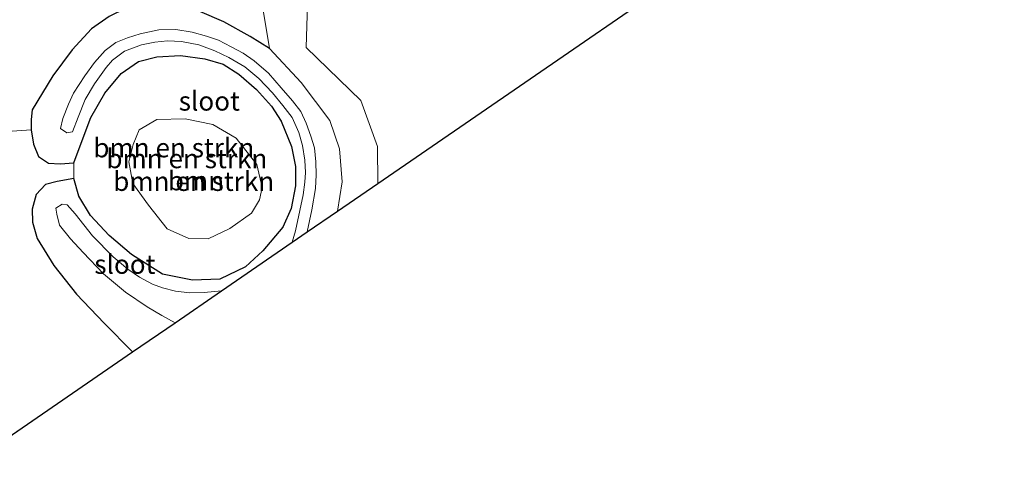
# Model space of a CAD drawing. Units: metres. Extents: x 219998 to 230004, y 502956 to 506252.
# Drawn here: x 223235 to 223364, y 503040 to 503098 of the extents above; entities that cross this region are included whole.
import ezdxf
from ezdxf.enums import TextEntityAlignment as Align

# ---------------------------------------------------------------- set-up
doc = ezdxf.new("R2010")
doc.units = ezdxf.units.M
doc.linetypes.add('IE-TERREINAFSCHEIDING', pattern=[10, 8, -2])
for name, color, linetype, lineweight in [('B-ME-GR-BOMENSTRUIKEN-GV-B6', 93, 'Continuous', 18), ('B-ME-GR-BOOM-GV-B6', 93, 'Continuous', 18), ('B-ME-GW-KRUINLIJN-L-B1', 93, 'Continuous', 18), ('B-ME-GW-TEENLIJN-L-B1', 93, 'Continuous', 18), ('B-ME-IE-GRASLAND-GV-B6', 93, 'Continuous', 18), ('B-ME-IE-GRONDWERKLIJN-GROND_INGERICHT-GV-B6', 253, 'Continuous', 18), ('B-ME-IE-TERREINAFSCHEIDING-RASTERHEKWERK-L-B1', 8, 'IE-TERREINAFSCHEIDING', 18), ('B-ME-OG-WATER-GV-B6', 153, 'Continuous', 18)]:
    doc.layers.add(name, color=color, linetype=linetype, lineweight=lineweight)
doc.layers.add('B-ME-GW-INSTEEKWATERGANG-L-B1', color=10, linetype='Continuous')
doc.layers.add('B-ME-KG-KADASTRAAL-OPNAMEDTMGRENS-L-B1', color=10, linetype='Continuous')
doc.styles.add('NLCS-ISO', font='NLCS-ISO.TTF')

msp = doc.modelspace()

# ---------------------------------------------------------------- linework, layer by layer
at = {"layer": 'B-ME-GR-BOMENSTRUIKEN-GV-B6'}
for points in [[(223276.662, 503073.231, 4.983), (223272.7, 503070.509, 3.2), (223273.336, 503073.386, 3.2), (223273.78, 503076.17, 3.2), (223273.9, 503077.981, 3.2), (223273.828, 503079.651, 3.2), (223273.662, 503081.466, 3.2), (223273.183, 503083.023, 3.2), (223272.563, 503084.725, 3.2), (223271.868, 503086.213, 3.2), (223270.814, 503087.634, 3.2), (223269.335, 503089.3, 3.2), (223267.645, 503091.232, 3.2), (223265.807, 503092.831, 3.2), (223264.366, 503093.829, 3.2), (223262.803, 503094.661, 3.2), (223261.122, 503095.519, 3.2), (223259.556, 503096.065, 3.2), (223257.679, 503096.592, 3.2), (223255.585, 503096.907, 3.2), (223253.367, 503096.867, 3.2), (223250.928, 503096.376, 3.2), (223249.275, 503095.85, 3.2), (223247.716, 503095.228, 3.2), (223246.343, 503094.174, 3.2), (223244.938, 503092.619, 3.2), (223243.674, 503090.872, 3.2), (223242.212, 503088.603, 3.2), (223241.572, 503087.18, 3.2), (223240.831, 503085.331, 3.2), (223240.527, 503083.999, 3.2), (223241.33, 503083.464, 3.2), (223242.071, 503083.573, 3.2), (223242.837, 503085.494, 3.2), (223243.751, 503087.794, 3.2), (223244.948, 503089.852, 3.2), (223246.455, 503091.978, 3.2), (223247.303, 503092.944, 3.2), (223248.869, 503094.091, 3.2), (223251.075, 503094.919, 3.2), (223252.844, 503095.276, 3.2), (223254.492, 503095.468, 3.2), (223256.303, 503095.347, 3.2), (223258.562, 503094.911, 3.2), (223260.674, 503094.142, 3.2), (223262.498, 503093.282, 3.2), (223264.556, 503092.038, 3.2), (223266.395, 503090.533, 3.2), (223268.206, 503088.672, 3.2), (223269.542, 503087.008, 3.2), (223270.736, 503085.441, 3.2), (223271.64, 503083.497, 3.2), (223272.117, 503081.797, 3.2), (223272.4, 503079.862, 3.2), (223272.474, 503078.287, 3.2), (223272.408, 503077, 3.2), (223272.171, 503075.358, 3.2), (223271.737, 503073.289, 3.2), (223271.176, 503070.673, 3.2), (223270.744, 503069.166, 3.2), (223261.528, 503062.834, 3.2), (223259.259, 503062.604, 3.2), (223257.375, 503062.558, 3.2), (223255.542, 503062.798, 3.2), (223253.807, 503063.227, 3.2), (223252.502, 503063.699, 3.2), (223250.845, 503064.628, 3.2), (223249.31, 503065.675, 3.2), (223247.376, 503067.275, 3.2), (223244.695, 503069.983, 3.2), (223242.422, 503072.853, 3.2), (223241.365, 503074.036, 3.2), (223240.722, 503074.116, 3.2), (223239.881, 503073.627, 3.2), (223240.013, 503072.815, 3.2), (223240.399, 503071.402, 3.2), (223241.805, 503069.618, 3.2), (223243.449, 503067.83, 3.2), (223246.106, 503065.051, 3.2), (223249.006, 503062.65, 3.2), (223251.841, 503060.751, 3.2), (223253.733, 503059.627, 3.2), (223255.459, 503058.666, 3.2), (223249.921, 503054.862, 4.646), (223246.199, 503058.604, 4.679), (223242.603, 503062.398, 4.578), (223239.65, 503066.112, 4.578), (223237.481, 503069.647, 4.376), (223236.843, 503071.802, 4.241), (223236.795, 503073.496, 4.174), (223237.346, 503075.397, 4.072), (223238.532, 503076.692, 4.039), (223240.064, 503077.1, 4.005), (223242.263, 503077.499, 4.005), (223242.887, 503075.189, 3.853), (223244.426, 503072.663, 3.752), (223246.846, 503070.054, 3.735), (223249.793, 503067.557, 3.752), (223253.811, 503064.997, 3.887), (223257.735, 503064.228, 3.954), (223261.29, 503064.369, 3.87), (223264.674, 503065.944, 3.82), (223266.945, 503068.059, 3.887), (223269.516, 503071.148, 3.904), (223270.61, 503073.553, 3.988), (223271.188, 503076.538, 3.971), (223271.175, 503079.042, 3.971), (223270.686, 503081.648, 3.971), (223269.336, 503084.946, 3.904), (223268.04, 503086.932, 3.904), (223266.079, 503089.093, 3.921), (223263.806, 503091.116, 3.87), (223261.725, 503092.409, 3.853), (223259.374, 503093.109, 3.87), (223256.196, 503093.546, 3.803), (223253.07, 503093.375, 3.752), (223250.677, 503092.74, 3.752), (223248.449, 503091.185, 3.718), (223246.292, 503088.64, 3.87), (223244.483, 503085.445, 3.904), (223243.321, 503082.433, 3.988), (223242.244, 503079.55, 4.039), (223240.477, 503079.384, 3.938), (223238.928, 503079.477, 3.938), (223237.652, 503080.353, 4.039), (223236.983, 503081.96, 4.14), (223236.675, 503083.824, 4.241), (223236.67, 503085.184, 4.207), (223236.807, 503086.446, 4.241), (223239.515, 503090.868, 4.241), (223242.042, 503094.267, 4.241), (223244.559, 503096.999, 4.207), (223246.871, 503098.636, 4.309)], [(223258.708, 503099.283, 4.545), (223261.837, 503097.904, 4.578), (223265.268, 503096.02, 4.578), (223267.798, 503094.435, 4.747), (223271.91, 503090.014, 4.747), (223275.681, 503085.073, 4.747), (223276.942, 503081.359, 4.814), (223277.287, 503077.038, 4.848), (223276.662, 503073.231, 4.983)], [(223268.04, 503086.932, 3.904), (223269.336, 503084.946, 3.904), (223270.686, 503081.648, 3.971), (223271.175, 503079.042, 3.971), (223271.188, 503076.538, 3.971), (223270.61, 503073.553, 3.988), (223269.516, 503071.148, 3.904), (223266.945, 503068.059, 3.887), (223264.674, 503065.944, 3.82), (223261.29, 503064.369, 3.87), (223257.735, 503064.228, 3.954), (223253.811, 503064.997, 3.887), (223249.793, 503067.557, 3.752), (223246.846, 503070.054, 3.735), (223244.426, 503072.663, 3.752), (223242.887, 503075.189, 3.853), (223242.263, 503077.499, 4.005), (223242.253, 503078.524, 4.022), (223242.244, 503079.55, 4.039), (223243.321, 503082.433, 3.988), (223244.483, 503085.445, 3.904), (223246.292, 503088.64, 3.87), (223248.449, 503091.185, 3.718), (223250.677, 503092.74, 3.752), (223253.07, 503093.375, 3.752), (223256.196, 503093.546, 3.803), (223259.374, 503093.109, 3.87), (223261.725, 503092.409, 3.853), (223263.806, 503091.116, 3.87), (223266.079, 503089.093, 3.921), (223268.04, 503086.932, 3.904)], [(223257.274, 503069.66, 5.32), (223259.801, 503069.625, 5.354), (223262.609, 503070.945, 5.354), (223265.427, 503072.981, 5.388), (223266.477, 503074.707, 5.455), (223266.833, 503076.324, 5.59), (223266.135, 503079.315, 5.354), (223263.463, 503082.738, 5.455), (223260.412, 503084.521, 5.32), (223256.798, 503085.287, 5.219), (223253.1, 503085.171, 5.253), (223250.769, 503083.844, 5.152), (223250.003, 503081.923, 5.084), (223249.447, 503079.641, 5.118), (223249.932, 503076.82, 5.185), (223251.992, 503074.025, 5.185), (223254.453, 503070.915, 5.32), (223257.274, 503069.66, 5.32)]]:
    msp.add_polyline3d(points, dxfattribs=at)
at = {"layer": 'B-ME-GR-BOOM-GV-B6'}
for points in [[(223262.609, 503070.945, 5.354), (223259.801, 503069.625, 5.354), (223257.274, 503069.66, 5.32), (223254.453, 503070.915, 5.32), (223251.992, 503074.025, 5.185), (223249.932, 503076.82, 5.185), (223249.447, 503079.641, 5.118), (223250.003, 503081.923, 5.084), (223250.769, 503083.844, 5.152), (223253.1, 503085.171, 5.253), (223256.798, 503085.287, 5.219), (223260.412, 503084.521, 5.32), (223263.463, 503082.738, 5.455), (223266.135, 503079.315, 5.354), (223266.833, 503076.324, 5.59), (223266.477, 503074.707, 5.455), (223265.427, 503072.981, 5.388), (223262.609, 503070.945, 5.354)], [(223227.939, 503083.23, 4.275), (223236.675, 503083.824, 4.241), (223236.983, 503081.96, 4.14), (223237.652, 503080.353, 4.039), (223238.928, 503079.477, 3.938), (223240.477, 503079.384, 3.938), (223242.244, 503079.55, 4.039), (223242.253, 503078.524, 4.022), (223242.263, 503077.499, 4.005), (223240.064, 503077.1, 4.005), (223238.532, 503076.692, 4.039), (223237.346, 503075.397, 4.072), (223236.795, 503073.496, 4.174), (223236.843, 503071.802, 4.241), (223237.481, 503069.647, 4.376), (223239.65, 503066.112, 4.578), (223242.603, 503062.398, 4.578), (223246.199, 503058.604, 4.679), (223249.921, 503054.862, 4.646)], [(223249.921, 503054.862, 4.646), (223227.62, 503039.543, 4.884)]]:
    msp.add_polyline3d(points, dxfattribs=at)
at = {"layer": 'B-ME-GW-INSTEEKWATERGANG-L-B1'}
for points in [[(223267.798, 503094.435, 4.747), (223265.268, 503096.02, 4.578), (223261.837, 503097.904, 4.578), (223258.708, 503099.283, 4.545), (223255.667, 503100.136, 4.443), (223252.284, 503100.373, 4.376), (223249.08, 503099.702, 4.342), (223246.871, 503098.636, 4.309), (223244.559, 503096.999, 4.207), (223242.042, 503094.267, 4.241), (223239.515, 503090.868, 4.241), (223236.807, 503086.446, 4.241), (223236.67, 503085.184, 4.207), (223236.675, 503083.824, 4.241)], [(223242.244, 503079.55, 4.039), (223243.321, 503082.433, 3.988), (223244.483, 503085.445, 3.904), (223246.292, 503088.64, 3.87), (223248.449, 503091.185, 3.718), (223250.677, 503092.74, 3.752), (223253.07, 503093.375, 3.752), (223256.196, 503093.546, 3.803), (223259.374, 503093.109, 3.87), (223261.725, 503092.409, 3.853), (223263.806, 503091.116, 3.87), (223266.079, 503089.093, 3.921), (223268.04, 503086.932, 3.904), (223269.336, 503084.946, 3.904), (223270.686, 503081.648, 3.971), (223271.175, 503079.042, 3.971), (223271.188, 503076.538, 3.971), (223270.61, 503073.553, 3.988), (223269.516, 503071.148, 3.904), (223266.945, 503068.059, 3.887), (223264.674, 503065.944, 3.82), (223261.29, 503064.369, 3.87), (223257.735, 503064.228, 3.954), (223253.811, 503064.997, 3.887), (223249.793, 503067.557, 3.752), (223246.846, 503070.054, 3.735), (223244.426, 503072.663, 3.752), (223242.887, 503075.189, 3.853), (223242.263, 503077.499, 4.005)], [(223236.675, 503083.824, 4.241), (223236.983, 503081.96, 4.14), (223237.652, 503080.353, 4.039), (223238.928, 503079.477, 3.938), (223240.477, 503079.384, 3.938), (223242.244, 503079.55, 4.039)], [(223242.263, 503077.499, 4.005), (223240.064, 503077.1, 4.005), (223238.532, 503076.692, 4.039), (223237.346, 503075.397, 4.072), (223236.795, 503073.496, 4.174), (223236.843, 503071.802, 4.241), (223237.481, 503069.647, 4.376), (223239.65, 503066.112, 4.578), (223242.603, 503062.398, 4.578), (223246.199, 503058.604, 4.679), (223249.921, 503054.862, 4.646)]]:
    msp.add_polyline3d(points, dxfattribs=at)
at = {"layer": 'B-ME-GW-KRUINLIJN-L-B1'}
msp.add_polyline3d([(223266.833, 503076.324, 5.59), (223266.135, 503079.315, 5.354), (223263.463, 503082.738, 5.455), (223260.412, 503084.521, 5.32), (223256.798, 503085.287, 5.219), (223253.1, 503085.171, 5.253), (223250.769, 503083.844, 5.152), (223250.003, 503081.923, 5.084), (223249.447, 503079.641, 5.118), (223249.932, 503076.82, 5.185), (223251.992, 503074.025, 5.185), (223254.453, 503070.915, 5.32), (223257.274, 503069.66, 5.32), (223259.801, 503069.625, 5.354), (223262.609, 503070.945, 5.354), (223265.427, 503072.981, 5.388), (223266.477, 503074.707, 5.455), (223266.833, 503076.324, 5.59)], dxfattribs=at)
at = {"layer": 'B-ME-GW-TEENLIJN-L-B1'}
msp.add_polyline3d([(223242.244, 503079.55, 4.039), (223242.253, 503078.524, 4.022), (223242.263, 503077.499, 4.005)], dxfattribs=at)
at = {"layer": 'B-ME-IE-GRASLAND-GV-B6'}
for points in [[(223266.765, 503100.817, 4.848), (223267.798, 503094.435, 4.747), (223265.268, 503096.02, 4.578), (223261.837, 503097.904, 4.578), (223258.708, 503099.283, 4.545)], [(223246.871, 503098.636, 4.309), (223244.559, 503096.999, 4.207), (223242.042, 503094.267, 4.241), (223239.515, 503090.868, 4.241), (223236.807, 503086.446, 4.241), (223236.67, 503085.184, 4.207), (223236.675, 503083.824, 4.241), (223227.939, 503083.23, 4.275)]]:
    msp.add_polyline3d(points, dxfattribs=at)
at = {"layer": 'B-ME-IE-GRONDWERKLIJN-GROND_INGERICHT-GV-B6'}
for points in [[(223363.721, 503132.945, 5.824), (223340.219, 503116.889, 5.539), (223281.926, 503076.847, 5.017), (223281.882, 503081.649, 4.882), (223279.699, 503087.665, 4.983), (223272.569, 503094.56, 4.713), (223272.742, 503100.186, 4.747), (223281.418, 503106.791, 4.882), (223297.938, 503118.486, 5.05), (223314.721, 503130.202, 5.152), (223322.932, 503135.931, 5.32), (223330.832, 503141.641, 5.354), (223334.507, 503144.392, 5.244), (223336.525, 503145.913, 5.285), (223348.394, 503140.287, 5.588), (223363.721, 503132.945, 5.824)], [(223281.926, 503076.847, 5.017), (223276.662, 503073.231, 4.983), (223277.287, 503077.038, 4.848), (223276.942, 503081.359, 4.814), (223275.681, 503085.073, 4.747), (223271.91, 503090.014, 4.747), (223267.798, 503094.435, 4.747), (223266.765, 503100.817, 4.848)], [(223272.742, 503100.186, 4.747), (223272.569, 503094.56, 4.713), (223279.699, 503087.665, 4.983), (223281.882, 503081.649, 4.882), (223281.926, 503076.847, 5.017)]]:
    msp.add_polyline3d(points, dxfattribs=at)
at = {"layer": 'B-ME-IE-TERREINAFSCHEIDING-RASTERHEKWERK-L-B1'}
for points in [[(223267.798, 503094.435, 4.747), (223266.765, 503100.817, 4.848), (223272.811, 503105.145, 4.848), (223279.194, 503109.755, 4.848), (223287.504, 503115.769, 4.848), (223295.685, 503121.093, 4.983), (223304.144, 503127.534, 5.084), (223312.31, 503133.455, 5.152), (223320.329, 503139.139, 5.253), (223327.89, 503144.472, 5.455)], [(223330.832, 503141.641, 5.354), (223322.932, 503135.931, 5.32), (223314.721, 503130.202, 5.152), (223297.938, 503118.486, 5.05), (223281.418, 503106.791, 4.882), (223272.742, 503100.186, 4.747), (223272.569, 503094.56, 4.713), (223279.699, 503087.665, 4.983), (223281.882, 503081.649, 4.882), (223281.926, 503076.847, 5.017)], [(223276.662, 503073.231, 4.983), (223277.287, 503077.038, 4.848), (223276.942, 503081.359, 4.814), (223275.681, 503085.073, 4.747), (223271.91, 503090.014, 4.747), (223267.798, 503094.435, 4.747)]]:
    msp.add_polyline3d(points, dxfattribs=at)
at = {"layer": 'B-ME-KG-KADASTRAAL-OPNAMEDTMGRENS-L-B1'}
for p, q in [((223276.662, 503073.231, 4.983), (223281.926, 503076.847, 5.017)), ((223272.7, 503070.509, 3.2), (223276.662, 503073.231, 4.983)), ((223270.744, 503069.166, 3.2), (223272.7, 503070.509, 3.2)), ((223261.528, 503062.834, 3.2), (223270.744, 503069.166, 3.2)), ((223255.459, 503058.666, 3.2), (223261.528, 503062.834, 3.2)), ((223249.921, 503054.862, 4.646), (223255.459, 503058.666, 3.2)), ((223227.62, 503039.543, 4.884), (223249.921, 503054.862, 4.646))]:
    msp.add_line(p, q, dxfattribs=at)
msp.add_polyline3d([(223281.926, 503076.847, 5.017), (223340.219, 503116.889, 5.539), (223363.721, 503132.945, 5.824)], dxfattribs=at)
at = {"layer": 'B-ME-OG-WATER-GV-B6'}
for points in [[(223261.122, 503095.519, 3.2), (223262.803, 503094.661, 3.2), (223264.366, 503093.829, 3.2), (223265.807, 503092.831, 3.2), (223267.645, 503091.232, 3.2), (223269.335, 503089.3, 3.2), (223270.814, 503087.634, 3.2), (223271.868, 503086.213, 3.2), (223272.563, 503084.725, 3.2), (223273.183, 503083.023, 3.2), (223273.662, 503081.466, 3.2), (223273.828, 503079.651, 3.2), (223273.9, 503077.981, 3.2), (223273.78, 503076.17, 3.2), (223273.336, 503073.386, 3.2), (223272.7, 503070.509, 3.2), (223270.744, 503069.166, 3.2), (223271.176, 503070.673, 3.2), (223271.737, 503073.289, 3.2), (223272.171, 503075.358, 3.2), (223272.408, 503077, 3.2), (223272.474, 503078.287, 3.2), (223272.4, 503079.862, 3.2), (223272.117, 503081.797, 3.2), (223271.64, 503083.497, 3.2), (223270.736, 503085.441, 3.2), (223269.542, 503087.008, 3.2), (223268.206, 503088.672, 3.2), (223266.395, 503090.533, 3.2), (223264.556, 503092.038, 3.2), (223262.498, 503093.282, 3.2), (223260.674, 503094.142, 3.2), (223258.562, 503094.911, 3.2), (223256.303, 503095.347, 3.2), (223254.492, 503095.468, 3.2), (223252.844, 503095.276, 3.2), (223251.075, 503094.919, 3.2), (223248.869, 503094.091, 3.2), (223247.303, 503092.944, 3.2), (223246.455, 503091.978, 3.2), (223244.948, 503089.852, 3.2), (223243.751, 503087.794, 3.2), (223242.837, 503085.494, 3.2), (223242.071, 503083.573, 3.2), (223241.33, 503083.464, 3.2), (223240.527, 503083.999, 3.2), (223240.831, 503085.331, 3.2), (223241.572, 503087.18, 3.2), (223242.212, 503088.603, 3.2), (223243.674, 503090.872, 3.2), (223244.938, 503092.619, 3.2), (223246.343, 503094.174, 3.2), (223247.716, 503095.228, 3.2), (223249.275, 503095.85, 3.2), (223250.928, 503096.376, 3.2), (223253.367, 503096.867, 3.2), (223255.585, 503096.907, 3.2), (223257.679, 503096.592, 3.2), (223259.556, 503096.065, 3.2), (223261.122, 503095.519, 3.2)], [(223255.542, 503062.798, 3.2), (223257.375, 503062.558, 3.2), (223259.259, 503062.604, 3.2), (223261.528, 503062.834, 3.2), (223255.459, 503058.666, 3.2), (223253.733, 503059.627, 3.2), (223251.841, 503060.751, 3.2), (223249.006, 503062.65, 3.2), (223246.106, 503065.051, 3.2), (223243.449, 503067.83, 3.2), (223241.805, 503069.618, 3.2), (223240.399, 503071.402, 3.2), (223240.013, 503072.815, 3.2), (223239.881, 503073.627, 3.2), (223240.722, 503074.116, 3.2), (223241.365, 503074.036, 3.2), (223242.422, 503072.853, 3.2), (223244.695, 503069.983, 3.2), (223247.376, 503067.275, 3.2), (223249.31, 503065.675, 3.2), (223250.845, 503064.628, 3.2), (223252.502, 503063.699, 3.2), (223253.807, 503063.227, 3.2), (223255.542, 503062.798, 3.2)]]:
    msp.add_polyline3d(points, dxfattribs=at)

# ---------------------------------------------------------------- texts
at = {"layer": 'B-ME-GR-BOMENSTRUIKEN-GV-B6', "ltscale": 0.2, "style": 'NLCS-ISO'}
for p in [(223255.303, 503081.494), (223257.007, 503080.079), (223257.9, 503077.117)]:
    msp.add_text('bmn en strkn', height=2.5, dxfattribs=at).set_placement(p, align=Align.MIDDLE_CENTER)
at = {"layer": 'B-ME-GR-BOOM-GV-B6', "ltscale": 0.2, "style": 'NLCS-ISO'}
msp.add_text('bmn', height=2.5, dxfattribs=at).set_placement((223258.196, 503077.188), align=Align.MIDDLE_CENTER)
at = {"layer": 'B-ME-OG-WATER-GV-B6', "ltscale": 0.2, "style": 'NLCS-ISO'}
for p in [(223259.939, 503087.591), (223248.916, 503066.297)]:
    msp.add_text('sloot', height=2.5, dxfattribs=at).set_placement(p, align=Align.MIDDLE_CENTER)

doc.saveas('drawing.dxf')
